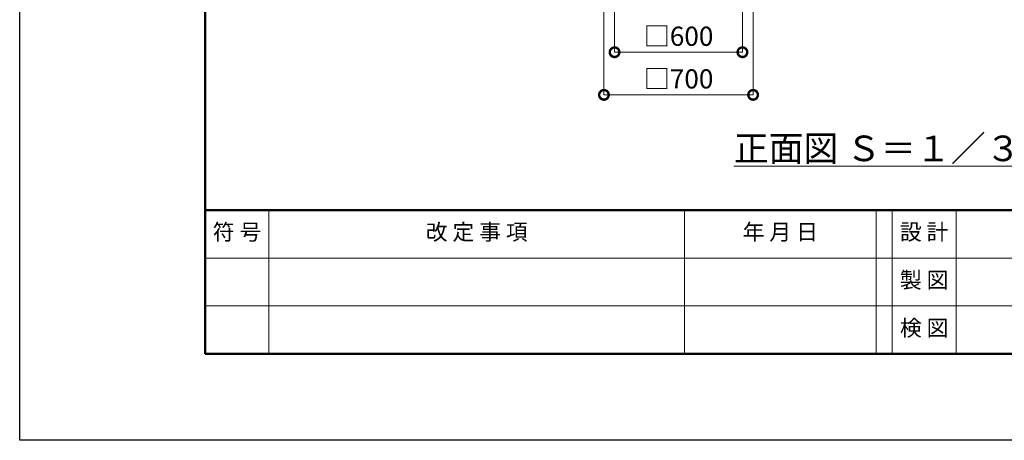
# Model space of a CAD drawing. Extents: x -862 to 11738, y -270 to 8640.
# Drawn here: x -862 to 3759, y -270 to 1703 of the extents above; entities that cross this region are included whole.
import ezdxf
from ezdxf.enums import TextEntityAlignment as Align

# ---------------------------------------------------------------- set-up
doc = ezdxf.new("R2010")
doc.units = 0
doc.header["$MEASUREMENT"] = 0
doc.header["$PDMODE"] = 1
doc.layers.get('0').update_dxf_attribs({"linetype": 'CONTINUOUS'})
doc.layers.get('DefPoints').update_dxf_attribs({"linetype": 'CONTINUOUS'})
for name, color, linetype, lineweight in [('FRAM3', 1, 'CONTINUOUS', 50), ('外形線', 7, 'CONTINUOUS', 18), ('寸法線', 3, 'CONTINUOUS', 18), ('文字', 4, 'CONTINUOUS', 18), ('細線', 8, 'CONTINUOUS', 5)]:
    doc.layers.add(name, color=color, linetype=linetype, lineweight=lineweight)
doc.styles.get("Standard").update_dxf_attribs({"font": 'TXT.SHX', "bigfont": 'bigfont.shx'})
doc.dimstyles.new('30ベース', dxfattribs={"dimscale": 30, "dimtxt": 3, "dimasz": 3, "dimexe": 0, "dimexo": 1, "dimgap": 1, "dimtad": 3, "dimdec": 1, "dimdsep": 46, "dimtxsty": 'Standard', "dimblk": 'DOTSMALL', "dimcen": 0, "dimclrd": 256, "dimclre": 256, "dimclrt": 7, "dimadec": 3, "dimazin": 2, "dimtfac": 1, "dimtdec": 1, "dimtix": 1, "dimtmove": 2, "dimatfit": 2, "dimldrblk": 'OPEN', "dimfxl": 0, "dimtolj": 1, "dimlwd": -1, "dimlwe": -1, "dimarcsym": 0})

# ---------------------------------------------------------------- blocks, each defined once
blk = doc.blocks.new('_DotSmall')
at = {"layer": 'FRAM3', "color": 0, "const_width": 0.5}
blk.add_lwpolyline([(-0.0625, 0, 1), (0.0625, 0, 1)], format="xyb", close=True, dxfattribs=at)
blk = doc.blocks.new('*D23')
at = {"layer": 'DefPoints', "color": 0}
for p in [(1929.8, 1950.1), (2529.8, 1950.1), (2529.8, 1550.1)]:
    blk.add_point(p, dxfattribs=at)
at = {"layer": '寸法線'}
for p, q in [((1929.8, 1920.1), (1929.8, 1550.1)), ((2529.8, 1920.1), (2529.8, 1550.1)), ((1929.8, 1550.1), (2529.8, 1550.1))]:
    blk.add_line(p, q, dxfattribs=at)
at = {"layer": '寸法線', "xscale": 90, "yscale": 90, "zscale": 90, "rotation": 180}
blk.add_blockref('_DotSmall', (1929.8, 1550.1), dxfattribs=at)
at = {"layer": '寸法線', "xscale": 90, "yscale": 90, "zscale": 90}
blk.add_blockref('_DotSmall', (2529.8, 1550.1), dxfattribs=at)
at = {"layer": '寸法線', "color": 7, "insert": (2229.8, 1625.1), "char_height": 90, "attachment_point": 5}
blk.add_mtext('\\A1;□600', dxfattribs=at)
blk = doc.blocks.new('_OPEN')
at = {"color": 0, "linetype": 'ByBlock'}
for p, q in [((-1, 0.167), (0, 0)), ((0, 0), (-1, -0.167)), ((0, 0), (-1, 0))]:
    blk.add_line(p, q, dxfattribs=at)
blk = doc.blocks.new('*D24')
at = {"layer": 'DefPoints', "color": 0}
for p in [(1879.8, 1850.1), (2579.8, 1850.1), (2579.8, 1350.1)]:
    blk.add_point(p, dxfattribs=at)
at = {"layer": '寸法線'}
for p, q in [((1879.8, 1820.1), (1879.8, 1350.1)), ((2579.8, 1820.1), (2579.8, 1350.1)), ((1879.8, 1350.1), (2579.8, 1350.1))]:
    blk.add_line(p, q, dxfattribs=at)
at = {"layer": '寸法線', "xscale": 90, "yscale": 90, "zscale": 90, "rotation": 180}
blk.add_blockref('_DotSmall', (1879.8, 1350.1), dxfattribs=at)
at = {"layer": '寸法線', "xscale": 90, "yscale": 90, "zscale": 90}
blk.add_blockref('_DotSmall', (2579.8, 1350.1), dxfattribs=at)
at = {"layer": '寸法線', "color": 7, "insert": (2229.8, 1425.1), "char_height": 90, "attachment_point": 5}
blk.add_mtext('\\A1;□700', dxfattribs=at)
blk = doc.blocks.new('快工房表題欄1')
at = {"layer": 'FRAM3'}
for p, q in [((0, 22.5), (-377.5, 22.5)), ((-377.5, 22.5), (-377.5, 0)), ((0, 0), (-377.5, 0))]:
    blk.add_line(p, q, dxfattribs=at)
at = {"layer": '外形線'}
for p, q in [((-272.5, 22.5), (-272.5, 0)), ((-270, 22.5), (-270, 0)), ((0, 15), (-377.5, 15)), ((-75, 7.5), (-377.5, 7.5))]:
    blk.add_line(p, q, dxfattribs=at)
at = {"layer": '細線'}
for p, q in [((-367.5, 22.5), (-367.5, 0)), ((-302.5, 22.5), (-302.5, 0)), ((-260, 22.5), (-260, 0))]:
    blk.add_line(p, q, dxfattribs=at)
at = {"layer": '文字', "char_height": 2.5, "attachment_point": 5}
for s, insert, width in [('符 号', (-372.5, 18.75), 10), ('改 定 事 項', (-335, 18.75), 65), ('年 月 日', (-287.5, 18.75), 30), ('設 計', (-265, 18.75), 10), ('製 図', (-265, 11.25), 10), ('検 図', (-265, 3.75), 10)]:
    blk.add_mtext(s, dxfattribs=dict(at, insert=insert, width=width))
at = {"layer": '文字'}
for tag, p in [('設計', (-255, 18.75)), ('製品名称', (-170, 18.75)), ('図面番号', (-97.5, 18.75)), ('JOB', (-40, 18.75)), ('A*', (-5, 18.75)), ('符号１', (-372.5, 11.25)), ('改定事項１', (-335, 11.25)), ('改定年月日１', (-287.5, 11.25)), ('製図', (-255, 11.25)), ('縮尺', (-230, 11.25)), ('型番', (-170, 11.25)), ('管理番号', (-97.5, 11.25)), ('符号２', (-372.5, 3.75)), ('改定事項２', (-335, 3.75)), ('改定年月日２', (-287.5, 3.75)), ('検図', (-255, 3.75)), ('番号', (-230, 3.75)), ('物件名称', (-170, 3.75)), ('年月日', (-97.5, 3.75))]:
    blk.add_attdef(tag, text='', height=2.5, dxfattribs=at).set_placement(p, align=Align.MIDDLE_CENTER)

msp = doc.modelspace()

# ---------------------------------------------------------------- linework, layer by layer
at = {"layer": 'DefPoints'}
msp.add_lwpolyline([(-862.353272, 8639.7389049), (11737.646728, 8639.7389049), (11737.646728, -270.2610951), (-862.353272, -270.2610951)], close=True, dxfattribs=at)
at = {"layer": 'FRAM3', "color": 1, "linetype": 'Continuous'}
msp.add_lwpolyline([(7.646728, 134.7389049), (7.646728, 8234.7389049), (11332.646728, 8234.7389049), (11332.646728, 134.7389049)], close=True, dxfattribs=at)

# ---------------------------------------------------------------- block references
at = {"layer": '外形線', "xscale": 30, "yscale": 30, "zscale": 30}
msp.add_blockref('快工房表題欄1', (11332.6467194, 134.738887), dxfattribs=at)

# ---------------------------------------------------------------- texts
at = {"layer": '文字', "insert": (3243.8291182, 1099.0846926), "char_height": 120, "attachment_point": 5}
msp.add_mtext('{\\L正面図 Ｓ＝１／３０}', dxfattribs=at)

# ---------------------------------------------------------------- dimensions: what is measured, and where the dimension line sits
at = {"layer": '寸法線'}
for base, p1, p2, picture, middle in [((2529.8022307, 1550.1182571), (1929.8022307, 1950.1182571), (2529.8022307, 1950.1182571), '*D23', (2229.8022307, 1625.1182571)), ((2579.8022307, 1350.1182571), (1879.8022307, 1850.1182571), (2579.8022307, 1850.1182571), '*D24', (2229.8022307, 1425.1182571))]:
    dim = msp.add_linear_dim(base=base, p1=p1, p2=p2, text='□<>', dimstyle='30ベース', dxfattribs=at)
    dim.commit()
    dim.dimension.update_dxf_attribs({"geometry": picture, "text_midpoint": middle})

doc.saveas('drawing.dxf')
